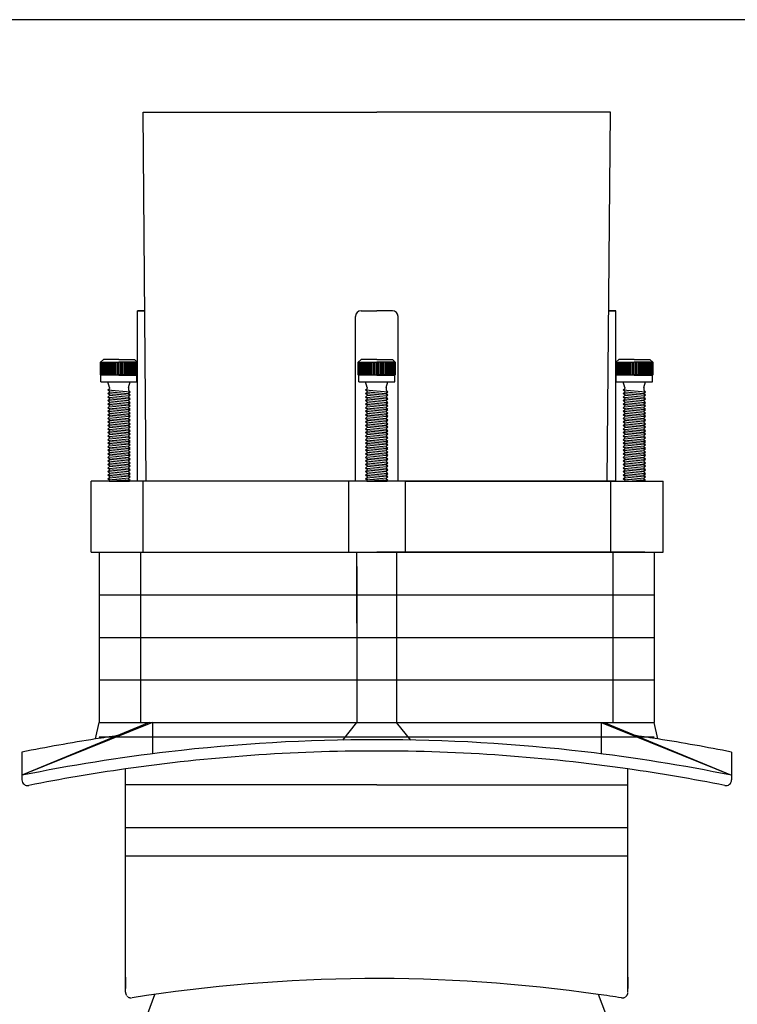
# Model space of a CAD drawing. Extents: x 39 to 818, y 26 to 567.
# Drawn here: x 308 to 561, y 220 to 567 of the extents above; entities that cross this region are included whole.
import ezdxf

# ---------------------------------------------------------------- set-up
doc = ezdxf.new("R2010")
doc.units = 0
doc.header["$MEASUREMENT"] = 0
doc.linetypes.add('CENTER', pattern=[2, 1.25, -0.25, 0.25, -0.25])
doc.layers.get('0').update_dxf_attribs({"linetype": 'CONTINUOUS'})
for name, color, linetype in [('bolt', 7, 'CONTINUOUS'), ('Bolt Ring', 7, 'CONTINUOUS'), ('Inner Sleeve', 7, 'CONTINUOUS'), ('Inner Spacer', 7, 'CONTINUOUS'), ('seal', 7, 'CONTINUOUS'), ('Top Flange', 7, 'CONTINUOUS'), ('Top Spacer', 7, 'CONTINUOUS')]:
    doc.layers.add(name, color=color, linetype=linetype)

msp = doc.modelspace()

# ---------------------------------------------------------------- linework, layer by layer
at = {"ltscale": 5}
for p, q in [((351.87, 534.7), (434.19, 534.7)), ((516.51, 534.7), (434.19, 534.7)), ((428.69, 464.7), (434.19, 464.7)), ((439.69, 464.7), (434.19, 464.7)), ((333.55, 379.7), (535.05, 379.7)), ((333.55, 379.7), (535.05, 379.7)), ((333.55, 379.7), (468.39, 379.7)), ((528.59, 379.7), (535.05, 379.7)), ((336.44, 344.7), (336.44, 319.7)), ((531.94, 344.7), (531.94, 319.7))]:
    msp.add_line(p, q, dxfattribs=at)
msp.add_line((516.51, 534.7), (516.51, 534.7))
msp.add_lwpolyline([(817.51, 44.78), (817.51, 105.52), (817.51, 109.93), (817.51, 132.03), (817.51, 548.24, 0.414214), (798.51, 567.23), (57.58, 567.23, 0.414214), (38.58, 548.24), (38.58, 44.78, 0.414214), (57.58, 25.78), (758.77, 25.78), (765.1, 25.78)], format="xyb")
at = {"layer": 'bolt', "color": 7}
for p, q in [((337.87, 447.6), (336.87, 446.6)), ((343.37, 447.6), (337.87, 447.6)), ((343.37, 447.6), (348.87, 447.6)), ((348.87, 447.6), (349.87, 446.6)), ((428.69, 447.6), (427.69, 446.6)), ((434.19, 447.6), (428.69, 447.6)), ((434.19, 447.6), (439.69, 447.6)), ((439.69, 447.6), (440.69, 446.6)), ((519.44, 447.6), (518.44, 446.6)), ((524.94, 447.6), (519.44, 447.6)), ((524.94, 447.6), (530.44, 447.6)), ((530.44, 447.6), (531.44, 446.6)), ((336.87, 442.2), (336.87, 446.6)), ((336.87, 446.6), (343.37, 446.6)), ((336.89, 446.6), (336.89, 442.2)), ((336.95, 446.6), (336.95, 442.2)), ((337.05, 446.6), (337.05, 442.2)), ((337.2, 446.6), (337.2, 442.2)), ((337.39, 446.6), (337.39, 442.2)), ((337.61, 446.6), (337.61, 442.2)), ((337.87, 446.6), (337.87, 442.2)), ((338.17, 446.6), (338.17, 442.2)), ((338.5, 446.6), (338.5, 442.2)), ((338.86, 446.6), (338.86, 442.2)), ((339.25, 446.6), (339.25, 442.2)), ((339.67, 446.6), (339.67, 442.2)), ((340.12, 446.6), (340.12, 442.2)), ((340.58, 446.6), (340.58, 442.2)), ((341.06, 446.6), (341.06, 442.2)), ((341.56, 446.6), (341.56, 442.2)), ((342.07, 446.6), (342.07, 442.2)), ((342.58, 446.6), (342.58, 442.2)), ((343.1, 446.6), (343.1, 442.2)), ((349.87, 446.6), (343.37, 446.6)), ((343.63, 446.6), (343.63, 442.2)), ((344.15, 446.6), (344.15, 442.2)), ((344.67, 446.6), (344.67, 442.2)), ((345.17, 446.6), (345.17, 442.2)), ((345.67, 446.6), (345.67, 442.2)), ((346.15, 446.6), (346.15, 442.2)), ((346.62, 446.6), (346.62, 442.2)), ((347.06, 446.6), (347.06, 442.2)), ((347.48, 446.6), (347.48, 442.2)), ((347.87, 446.6), (347.87, 442.2)), ((348.23, 446.6), (348.23, 442.2)), ((348.56, 446.6), (348.56, 442.2)), ((348.86, 446.6), (348.86, 442.2)), ((349.12, 446.6), (349.12, 442.2)), ((349.35, 446.6), (349.35, 442.2)), ((349.53, 446.6), (349.53, 442.2)), ((349.68, 446.6), (349.68, 442.2)), ((349.78, 446.6), (349.78, 442.2)), ((349.84, 446.6), (349.84, 442.2)), ((349.87, 442.2), (349.87, 446.6)), ((427.69, 446.6), (434.19, 446.6)), ((427.69, 442.2), (427.69, 446.6)), ((427.71, 446.6), (427.71, 442.2)), ((427.77, 446.6), (427.77, 442.2)), ((427.88, 446.6), (427.88, 442.2)), ((428.03, 446.6), (428.03, 442.2)), ((428.21, 446.6), (428.21, 442.2)), ((428.44, 446.6), (428.44, 442.2)), ((428.7, 446.6), (428.7, 442.2)), ((428.99, 446.6), (428.99, 442.2)), ((429.33, 446.6), (429.33, 442.2)), ((429.69, 446.6), (429.69, 442.2)), ((430.08, 446.6), (430.08, 442.2)), ((430.5, 446.6), (430.5, 442.2)), ((430.94, 446.6), (430.94, 442.2)), ((431.4, 446.6), (431.4, 442.2)), ((431.89, 446.6), (431.89, 442.2)), ((432.38, 446.6), (432.38, 442.2)), ((432.89, 446.6), (432.89, 442.2)), ((433.41, 446.6), (433.41, 442.2)), ((433.93, 446.6), (433.93, 442.2)), ((440.69, 446.6), (434.19, 446.6)), ((434.45, 446.6), (434.45, 442.2)), ((434.97, 446.6), (434.97, 442.2)), ((435.49, 446.6), (435.49, 442.2)), ((436, 446.6), (436, 442.2)), ((436.5, 446.6), (436.5, 442.2)), ((436.98, 446.6), (436.98, 442.2)), ((437.44, 446.6), (437.44, 442.2)), ((437.88, 446.6), (437.88, 442.2)), ((438.3, 446.6), (438.3, 442.2)), ((438.69, 446.6), (438.69, 442.2)), ((439.06, 446.6), (439.06, 442.2)), ((439.39, 446.6), (439.39, 442.2)), ((439.68, 446.6), (439.68, 442.2)), ((439.95, 446.6), (439.95, 442.2)), ((440.17, 446.6), (440.17, 442.2)), ((440.36, 446.6), (440.36, 442.2)), ((440.5, 446.6), (440.5, 442.2)), ((440.61, 446.6), (440.61, 442.2)), ((440.67, 446.6), (440.67, 442.2)), ((440.69, 442.2), (440.69, 446.6)), ((518.44, 446.6), (524.94, 446.6)), ((518.44, 442.2), (518.44, 446.6)), ((518.46, 446.6), (518.46, 442.2)), ((518.52, 446.6), (518.52, 442.2)), ((518.63, 446.6), (518.63, 442.2)), ((518.78, 446.6), (518.78, 442.2)), ((518.96, 446.6), (518.96, 442.2)), ((519.19, 446.6), (519.19, 442.2)), ((519.45, 446.6), (519.45, 442.2)), ((519.74, 446.6), (519.74, 442.2)), ((520.08, 446.6), (520.08, 442.2)), ((520.44, 446.6), (520.44, 442.2)), ((520.83, 446.6), (520.83, 442.2)), ((521.25, 446.6), (521.25, 442.2)), ((521.69, 446.6), (521.69, 442.2)), ((522.15, 446.6), (522.15, 442.2)), ((522.64, 446.6), (522.64, 442.2)), ((523.13, 446.6), (523.13, 442.2)), ((523.64, 446.6), (523.64, 442.2)), ((524.16, 446.6), (524.16, 442.2)), ((524.68, 446.6), (524.68, 442.2)), ((531.44, 446.6), (524.94, 446.6)), ((525.2, 446.6), (525.2, 442.2)), ((525.72, 446.6), (525.72, 442.2)), ((526.24, 446.6), (526.24, 442.2)), ((526.75, 446.6), (526.75, 442.2)), ((527.25, 446.6), (527.25, 442.2)), ((527.73, 446.6), (527.73, 442.2)), ((528.19, 446.6), (528.19, 442.2)), ((528.63, 446.6), (528.63, 442.2)), ((529.05, 446.6), (529.05, 442.2)), ((529.44, 446.6), (529.44, 442.2)), ((529.81, 446.6), (529.81, 442.2)), ((530.14, 446.6), (530.14, 442.2)), ((530.43, 446.6), (530.43, 442.2)), ((530.7, 446.6), (530.7, 442.2)), ((530.92, 446.6), (530.92, 442.2)), ((531.11, 446.6), (531.11, 442.2)), ((531.25, 446.6), (531.25, 442.2)), ((531.36, 446.6), (531.36, 442.2)), ((531.42, 446.6), (531.42, 442.2)), ((531.44, 442.2), (531.44, 446.6)), ((337.02, 442.05), (336.87, 442.2)), ((336.87, 442.2), (343.37, 442.2)), ((337.02, 439.7), (337.02, 442.05)), ((343.37, 442.05), (337.02, 442.05)), ((349.87, 442.2), (343.37, 442.2)), ((343.37, 442.05), (349.72, 442.05)), ((349.72, 442.05), (349.87, 442.2)), ((349.72, 439.7), (349.72, 442.05)), ((427.69, 442.2), (434.19, 442.2)), ((427.84, 442.05), (427.69, 442.2)), ((434.19, 442.05), (427.84, 442.05)), ((427.84, 439.7), (427.84, 442.05)), ((440.69, 442.2), (434.19, 442.2)), ((434.19, 442.05), (440.54, 442.05)), ((440.54, 442.05), (440.69, 442.2)), ((440.54, 439.7), (440.54, 442.05)), ((518.44, 442.2), (524.94, 442.2)), ((518.59, 442.05), (518.44, 442.2)), ((524.94, 442.05), (518.59, 442.05)), ((518.59, 439.7), (518.59, 442.05)), ((531.44, 442.2), (524.94, 442.2)), ((524.94, 442.05), (531.29, 442.05)), ((531.29, 442.05), (531.44, 442.2)), ((531.29, 439.7), (531.29, 442.05)), ((337.02, 439.7), (349.72, 439.7)), ((340.02, 437.7), (339.42, 439.7)), ((339.42, 436.82), (340.02, 437.32)), ((340.02, 437.7), (340.02, 437.32)), ((346.72, 437.7), (347.32, 439.7)), ((346.72, 437.7), (346.72, 436.7)), ((427.84, 439.7), (440.54, 439.7)), ((430.84, 437.7), (430.24, 439.7)), ((430.24, 436.82), (430.84, 437.32)), ((430.84, 437.7), (430.84, 437.32)), ((437.54, 437.7), (438.14, 439.7)), ((437.54, 437.7), (437.54, 436.7)), ((518.59, 439.7), (531.29, 439.7)), ((521.59, 437.7), (520.99, 439.7)), ((520.99, 436.82), (521.59, 437.32)), ((521.59, 437.7), (521.59, 437.32)), ((528.29, 437.7), (528.89, 439.7)), ((528.29, 437.7), (528.29, 436.7)), ((339.42, 436.82), (347.32, 436.2)), ((340.17, 436.2), (339.42, 436.82)), ((339.42, 435.57), (340.17, 436.2)), ((339.42, 435.57), (347.32, 434.95)), ((340.17, 434.95), (339.42, 435.57)), ((339.42, 434.32), (340.17, 434.95)), ((339.42, 434.32), (347.32, 433.7)), ((340.17, 433.7), (339.42, 434.32)), ((339.42, 433.07), (340.17, 433.7)), ((340.17, 436.2), (346.57, 435.57)), ((340.17, 434.95), (346.57, 434.32)), ((340.17, 433.7), (346.57, 433.07)), ((346.57, 435.57), (347.32, 436.2)), ((347.32, 434.95), (346.57, 435.57)), ((346.57, 434.32), (347.32, 434.95)), ((347.32, 433.7), (346.57, 434.32)), ((346.57, 433.07), (347.32, 433.7)), ((347.32, 436.2), (346.72, 436.7)), ((430.99, 436.2), (430.24, 436.82)), ((430.24, 436.82), (438.14, 436.2)), ((430.24, 435.57), (430.99, 436.2)), ((430.99, 434.95), (430.24, 435.57)), ((430.24, 435.57), (438.14, 434.95)), ((430.24, 434.32), (430.99, 434.95)), ((430.99, 433.7), (430.24, 434.32)), ((430.24, 434.32), (438.14, 433.7)), ((430.24, 433.07), (430.99, 433.7)), ((430.99, 436.2), (437.39, 435.57)), ((430.99, 434.95), (437.39, 434.32)), ((430.99, 433.7), (437.39, 433.07)), ((437.39, 435.57), (438.14, 436.2)), ((438.14, 434.95), (437.39, 435.57)), ((437.39, 434.32), (438.14, 434.95)), ((438.14, 433.7), (437.39, 434.32)), ((437.39, 433.07), (438.14, 433.7)), ((438.14, 436.2), (437.54, 436.7)), ((520.99, 436.82), (528.89, 436.2)), ((521.74, 436.2), (520.99, 436.82)), ((520.99, 435.57), (521.74, 436.2)), ((520.99, 435.57), (528.89, 434.95)), ((521.74, 434.95), (520.99, 435.57)), ((520.99, 434.32), (521.74, 434.95)), ((520.99, 434.32), (528.89, 433.7)), ((521.74, 433.7), (520.99, 434.32)), ((520.99, 433.07), (521.74, 433.7)), ((521.74, 436.2), (528.14, 435.57)), ((521.74, 434.95), (528.14, 434.32)), ((521.74, 433.7), (528.14, 433.07)), ((528.14, 435.57), (528.89, 436.2)), ((528.89, 434.95), (528.14, 435.57)), ((528.14, 434.32), (528.89, 434.95)), ((528.89, 433.7), (528.14, 434.32)), ((528.14, 433.07), (528.89, 433.7)), ((528.89, 436.2), (528.29, 436.7)), ((339.42, 433.07), (347.32, 432.45)), ((340.17, 432.45), (339.42, 433.07)), ((339.42, 431.82), (340.17, 432.45)), ((339.42, 431.82), (347.32, 431.2)), ((340.17, 431.2), (339.42, 431.82)), ((339.42, 430.57), (340.17, 431.2)), ((339.42, 430.57), (347.32, 429.95)), ((340.17, 429.95), (339.42, 430.57)), ((340.17, 432.45), (346.57, 431.82)), ((340.17, 431.2), (346.57, 430.57)), ((347.32, 432.45), (346.57, 433.07)), ((346.57, 431.82), (347.32, 432.45)), ((347.32, 431.2), (346.57, 431.82)), ((346.57, 430.57), (347.32, 431.2)), ((347.32, 429.95), (346.57, 430.57)), ((430.99, 432.45), (430.24, 433.07)), ((430.24, 433.07), (438.14, 432.45)), ((430.24, 431.82), (430.99, 432.45)), ((430.99, 431.2), (430.24, 431.82)), ((430.24, 431.82), (438.14, 431.2)), ((430.24, 430.57), (430.99, 431.2)), ((430.99, 429.95), (430.24, 430.57)), ((430.24, 430.57), (438.14, 429.95)), ((430.99, 432.45), (437.39, 431.82)), ((430.99, 431.2), (437.39, 430.57)), ((438.14, 432.45), (437.39, 433.07)), ((437.39, 431.82), (438.14, 432.45)), ((438.14, 431.2), (437.39, 431.82)), ((437.39, 430.57), (438.14, 431.2)), ((438.14, 429.95), (437.39, 430.57)), ((520.99, 433.07), (528.89, 432.45)), ((521.74, 432.45), (520.99, 433.07)), ((520.99, 431.82), (521.74, 432.45)), ((520.99, 431.82), (528.89, 431.2)), ((521.74, 431.2), (520.99, 431.82)), ((520.99, 430.57), (521.74, 431.2)), ((520.99, 430.57), (528.89, 429.95)), ((521.74, 429.95), (520.99, 430.57)), ((521.74, 432.45), (528.14, 431.82)), ((521.74, 431.2), (528.14, 430.57)), ((528.89, 432.45), (528.14, 433.07)), ((528.14, 431.82), (528.89, 432.45)), ((528.89, 431.2), (528.14, 431.82)), ((528.14, 430.57), (528.89, 431.2)), ((528.89, 429.95), (528.14, 430.57)), ((339.42, 429.32), (340.17, 429.95)), ((339.42, 429.32), (347.32, 428.7)), ((340.17, 428.7), (339.42, 429.32)), ((339.42, 428.07), (340.17, 428.7)), ((339.42, 428.07), (347.32, 427.45)), ((340.17, 427.45), (339.42, 428.07)), ((339.42, 426.82), (340.17, 427.45)), ((339.42, 426.82), (347.32, 426.2)), ((340.17, 426.2), (339.42, 426.82)), ((340.17, 429.95), (346.57, 429.32)), ((340.17, 428.7), (346.57, 428.07)), ((340.17, 427.45), (346.57, 426.82)), ((346.57, 429.32), (347.32, 429.95)), ((347.32, 428.7), (346.57, 429.32)), ((346.57, 428.07), (347.32, 428.7)), ((347.32, 427.45), (346.57, 428.07)), ((346.57, 426.82), (347.32, 427.45)), ((347.32, 426.2), (346.57, 426.82)), ((430.24, 429.32), (430.99, 429.95)), ((430.99, 428.7), (430.24, 429.32)), ((430.24, 429.32), (438.14, 428.7)), ((430.24, 428.07), (430.99, 428.7)), ((430.99, 427.45), (430.24, 428.07)), ((430.24, 428.07), (438.14, 427.45)), ((430.24, 426.82), (430.99, 427.45)), ((430.99, 426.2), (430.24, 426.82)), ((430.24, 426.82), (438.14, 426.2)), ((430.99, 429.95), (437.39, 429.32)), ((430.99, 428.7), (437.39, 428.07)), ((430.99, 427.45), (437.39, 426.82)), ((437.39, 429.32), (438.14, 429.95)), ((438.14, 428.7), (437.39, 429.32)), ((437.39, 428.07), (438.14, 428.7)), ((438.14, 427.45), (437.39, 428.07)), ((437.39, 426.82), (438.14, 427.45)), ((438.14, 426.2), (437.39, 426.82)), ((520.99, 429.32), (521.74, 429.95)), ((520.99, 429.32), (528.89, 428.7)), ((521.74, 428.7), (520.99, 429.32)), ((520.99, 428.07), (521.74, 428.7)), ((520.99, 428.07), (528.89, 427.45)), ((521.74, 427.45), (520.99, 428.07)), ((520.99, 426.82), (521.74, 427.45)), ((520.99, 426.82), (528.89, 426.2)), ((521.74, 426.2), (520.99, 426.82)), ((521.74, 429.95), (528.14, 429.32)), ((521.74, 428.7), (528.14, 428.07)), ((521.74, 427.45), (528.14, 426.82)), ((528.14, 429.32), (528.89, 429.95)), ((528.89, 428.7), (528.14, 429.32)), ((528.14, 428.07), (528.89, 428.7)), ((528.89, 427.45), (528.14, 428.07)), ((528.14, 426.82), (528.89, 427.45)), ((528.89, 426.2), (528.14, 426.82)), ((339.42, 425.57), (340.17, 426.2)), ((339.42, 425.57), (347.32, 424.95)), ((340.17, 424.95), (339.42, 425.57)), ((339.42, 424.32), (340.17, 424.95)), ((339.42, 424.32), (347.32, 423.7)), ((340.17, 423.7), (339.42, 424.32)), ((339.42, 423.07), (340.17, 423.7)), ((339.42, 423.07), (347.32, 422.45)), ((340.17, 422.45), (339.42, 423.07)), ((340.17, 426.2), (346.57, 425.57)), ((340.17, 424.95), (346.57, 424.32)), ((340.17, 423.7), (346.57, 423.07)), ((346.57, 425.57), (347.32, 426.2)), ((347.32, 424.95), (346.57, 425.57)), ((346.57, 424.32), (347.32, 424.95)), ((347.32, 423.7), (346.57, 424.32)), ((346.57, 423.07), (347.32, 423.7)), ((347.32, 422.45), (346.57, 423.07)), ((430.24, 425.57), (430.99, 426.2)), ((430.99, 424.95), (430.24, 425.57)), ((430.24, 425.57), (438.14, 424.95)), ((430.24, 424.32), (430.99, 424.95)), ((430.99, 423.7), (430.24, 424.32)), ((430.24, 424.32), (438.14, 423.7)), ((430.24, 423.07), (430.99, 423.7)), ((430.99, 422.45), (430.24, 423.07)), ((430.24, 423.07), (438.14, 422.45)), ((430.99, 426.2), (437.39, 425.57)), ((430.99, 424.95), (437.39, 424.32)), ((430.99, 423.7), (437.39, 423.07)), ((437.39, 425.57), (438.14, 426.2)), ((438.14, 424.95), (437.39, 425.57)), ((437.39, 424.32), (438.14, 424.95)), ((438.14, 423.7), (437.39, 424.32)), ((437.39, 423.07), (438.14, 423.7)), ((438.14, 422.45), (437.39, 423.07)), ((520.99, 425.57), (521.74, 426.2)), ((520.99, 425.57), (528.89, 424.95)), ((521.74, 424.95), (520.99, 425.57)), ((520.99, 424.32), (521.74, 424.95)), ((520.99, 424.32), (528.89, 423.7)), ((521.74, 423.7), (520.99, 424.32)), ((520.99, 423.07), (521.74, 423.7)), ((520.99, 423.07), (528.89, 422.45)), ((521.74, 422.45), (520.99, 423.07)), ((521.74, 426.2), (528.14, 425.57)), ((521.74, 424.95), (528.14, 424.32)), ((521.74, 423.7), (528.14, 423.07)), ((528.14, 425.57), (528.89, 426.2)), ((528.89, 424.95), (528.14, 425.57)), ((528.14, 424.32), (528.89, 424.95)), ((528.89, 423.7), (528.14, 424.32)), ((528.14, 423.07), (528.89, 423.7)), ((528.89, 422.45), (528.14, 423.07)), ((339.42, 421.82), (340.17, 422.45)), ((339.42, 421.82), (347.32, 421.2)), ((340.17, 421.2), (339.42, 421.82)), ((339.42, 420.57), (340.17, 421.2)), ((339.42, 420.57), (347.32, 419.95)), ((340.17, 419.95), (339.42, 420.57)), ((339.42, 419.32), (340.17, 419.95)), ((340.17, 422.45), (346.57, 421.82)), ((340.17, 421.2), (346.57, 420.57)), ((340.17, 419.95), (346.57, 419.32)), ((346.57, 421.82), (347.32, 422.45)), ((347.32, 421.2), (346.57, 421.82)), ((346.57, 420.57), (347.32, 421.2)), ((347.32, 419.95), (346.57, 420.57)), ((346.57, 419.32), (347.32, 419.95)), ((430.24, 421.82), (430.99, 422.45)), ((430.99, 421.2), (430.24, 421.82)), ((430.24, 421.82), (438.14, 421.2)), ((430.24, 420.57), (430.99, 421.2)), ((430.99, 419.95), (430.24, 420.57)), ((430.24, 420.57), (438.14, 419.95)), ((430.24, 419.32), (430.99, 419.95)), ((430.99, 422.45), (437.39, 421.82)), ((430.99, 421.2), (437.39, 420.57)), ((430.99, 419.95), (437.39, 419.32)), ((437.39, 421.82), (438.14, 422.45)), ((438.14, 421.2), (437.39, 421.82)), ((437.39, 420.57), (438.14, 421.2)), ((438.14, 419.95), (437.39, 420.57)), ((437.39, 419.32), (438.14, 419.95)), ((520.99, 421.82), (521.74, 422.45)), ((521.74, 421.2), (520.99, 421.82)), ((520.99, 421.82), (528.89, 421.2)), ((520.99, 420.57), (521.74, 421.2)), ((520.99, 420.57), (528.89, 419.95)), ((521.74, 419.95), (520.99, 420.57)), ((520.99, 419.32), (521.74, 419.95)), ((521.74, 422.45), (528.14, 421.82)), ((521.74, 421.2), (528.14, 420.57)), ((521.74, 419.95), (528.14, 419.32)), ((528.14, 421.82), (528.89, 422.45)), ((528.89, 421.2), (528.14, 421.82)), ((528.14, 420.57), (528.89, 421.2)), ((528.89, 419.95), (528.14, 420.57)), ((528.14, 419.32), (528.89, 419.95)), ((339.42, 419.32), (347.32, 418.7)), ((340.17, 418.7), (339.42, 419.32)), ((339.42, 418.07), (340.17, 418.7)), ((339.42, 418.07), (347.32, 417.45)), ((340.17, 417.45), (339.42, 418.07)), ((339.42, 416.82), (340.17, 417.45)), ((339.42, 416.82), (347.32, 416.2)), ((340.17, 416.2), (339.42, 416.82)), ((339.42, 415.57), (340.17, 416.2)), ((340.17, 418.7), (346.57, 418.07)), ((340.17, 417.45), (346.57, 416.82)), ((340.17, 416.2), (346.57, 415.57)), ((347.32, 418.7), (346.57, 419.32)), ((346.57, 418.07), (347.32, 418.7)), ((347.32, 417.45), (346.57, 418.07)), ((346.57, 416.82), (347.32, 417.45)), ((347.32, 416.2), (346.57, 416.82)), ((346.57, 415.57), (347.32, 416.2)), ((430.99, 418.7), (430.24, 419.32)), ((430.24, 419.32), (438.14, 418.7)), ((430.24, 418.07), (430.99, 418.7)), ((430.99, 417.45), (430.24, 418.07)), ((430.24, 418.07), (438.14, 417.45)), ((430.24, 416.82), (430.99, 417.45)), ((430.99, 416.2), (430.24, 416.82)), ((430.24, 416.82), (438.14, 416.2)), ((430.24, 415.57), (430.99, 416.2)), ((430.99, 418.7), (437.39, 418.07)), ((430.99, 417.45), (437.39, 416.82)), ((430.99, 416.2), (437.39, 415.57)), ((438.14, 418.7), (437.39, 419.32)), ((437.39, 418.07), (438.14, 418.7)), ((438.14, 417.45), (437.39, 418.07)), ((437.39, 416.82), (438.14, 417.45)), ((438.14, 416.2), (437.39, 416.82)), ((437.39, 415.57), (438.14, 416.2)), ((520.99, 419.32), (528.89, 418.7)), ((521.74, 418.7), (520.99, 419.32)), ((520.99, 418.07), (521.74, 418.7)), ((520.99, 418.07), (528.89, 417.45)), ((521.74, 417.45), (520.99, 418.07)), ((520.99, 416.82), (521.74, 417.45)), ((520.99, 416.82), (528.89, 416.2)), ((521.74, 416.2), (520.99, 416.82)), ((520.99, 415.57), (521.74, 416.2)), ((521.74, 418.7), (528.14, 418.07)), ((521.74, 417.45), (528.14, 416.82)), ((521.74, 416.2), (528.14, 415.57)), ((528.89, 418.7), (528.14, 419.32)), ((528.14, 418.07), (528.89, 418.7)), ((528.89, 417.45), (528.14, 418.07)), ((528.14, 416.82), (528.89, 417.45)), ((528.89, 416.2), (528.14, 416.82)), ((528.14, 415.57), (528.89, 416.2)), ((339.42, 415.57), (347.32, 414.95)), ((340.17, 414.95), (339.42, 415.57)), ((339.42, 414.32), (340.17, 414.95)), ((339.42, 414.32), (347.32, 413.7)), ((340.17, 413.7), (339.42, 414.32)), ((339.42, 413.07), (340.17, 413.7)), ((339.42, 413.07), (347.32, 412.45)), ((340.17, 412.45), (339.42, 413.07)), ((340.17, 414.95), (346.57, 414.32)), ((340.17, 413.7), (346.57, 413.07)), ((347.32, 414.95), (346.57, 415.57)), ((346.57, 414.32), (347.32, 414.95)), ((347.32, 413.7), (346.57, 414.32)), ((346.57, 413.07), (347.32, 413.7)), ((347.32, 412.45), (346.57, 413.07)), ((430.99, 414.95), (430.24, 415.57)), ((430.24, 415.57), (438.14, 414.95)), ((430.24, 414.32), (430.99, 414.95)), ((430.99, 413.7), (430.24, 414.32)), ((430.24, 414.32), (438.14, 413.7)), ((430.24, 413.07), (430.99, 413.7)), ((430.99, 412.45), (430.24, 413.07)), ((430.24, 413.07), (438.14, 412.45)), ((430.99, 414.95), (437.39, 414.32)), ((430.99, 413.7), (437.39, 413.07)), ((438.14, 414.95), (437.39, 415.57)), ((437.39, 414.32), (438.14, 414.95)), ((438.14, 413.7), (437.39, 414.32)), ((437.39, 413.07), (438.14, 413.7)), ((438.14, 412.45), (437.39, 413.07)), ((520.99, 415.57), (528.89, 414.95)), ((521.74, 414.95), (520.99, 415.57)), ((520.99, 414.32), (521.74, 414.95)), ((520.99, 414.32), (528.89, 413.7)), ((521.74, 413.7), (520.99, 414.32)), ((520.99, 413.07), (521.74, 413.7)), ((520.99, 413.07), (528.89, 412.45)), ((521.74, 412.45), (520.99, 413.07)), ((521.74, 414.95), (528.14, 414.32)), ((521.74, 413.7), (528.14, 413.07)), ((528.89, 414.95), (528.14, 415.57)), ((528.14, 414.32), (528.89, 414.95)), ((528.89, 413.7), (528.14, 414.32)), ((528.14, 413.07), (528.89, 413.7)), ((528.89, 412.45), (528.14, 413.07)), ((339.42, 411.82), (340.17, 412.45)), ((339.42, 411.82), (347.32, 411.2)), ((340.17, 411.2), (339.42, 411.82)), ((339.42, 410.57), (340.17, 411.2)), ((339.42, 410.57), (347.32, 409.95)), ((340.17, 409.95), (339.42, 410.57)), ((339.42, 409.32), (340.17, 409.95)), ((339.42, 409.32), (347.32, 408.7)), ((340.17, 408.7), (339.42, 409.32)), ((340.17, 412.45), (346.57, 411.82)), ((340.17, 411.2), (346.57, 410.57)), ((340.17, 409.95), (346.57, 409.32)), ((346.57, 411.82), (347.32, 412.45)), ((347.32, 411.2), (346.57, 411.82)), ((346.57, 410.57), (347.32, 411.2)), ((347.32, 409.95), (346.57, 410.57)), ((346.57, 409.32), (347.32, 409.95)), ((347.32, 408.7), (346.57, 409.32)), ((430.24, 411.82), (430.99, 412.45)), ((430.99, 411.2), (430.24, 411.82)), ((430.24, 411.82), (438.14, 411.2)), ((430.24, 410.57), (430.99, 411.2)), ((430.99, 409.95), (430.24, 410.57)), ((430.24, 410.57), (438.14, 409.95)), ((430.24, 409.32), (430.99, 409.95)), ((430.99, 408.7), (430.24, 409.32)), ((430.24, 409.32), (438.14, 408.7)), ((430.99, 412.45), (437.39, 411.82)), ((430.99, 411.2), (437.39, 410.57)), ((430.99, 409.95), (437.39, 409.32)), ((437.39, 411.82), (438.14, 412.45)), ((438.14, 411.2), (437.39, 411.82)), ((437.39, 410.57), (438.14, 411.2)), ((438.14, 409.95), (437.39, 410.57)), ((437.39, 409.32), (438.14, 409.95)), ((438.14, 408.7), (437.39, 409.32)), ((520.99, 411.82), (521.74, 412.45)), ((520.99, 411.82), (528.89, 411.2)), ((521.74, 411.2), (520.99, 411.82)), ((520.99, 410.57), (521.74, 411.2)), ((520.99, 410.57), (528.89, 409.95)), ((521.74, 409.95), (520.99, 410.57)), ((520.99, 409.32), (521.74, 409.95)), ((521.74, 408.7), (520.99, 409.32)), ((520.99, 409.32), (528.89, 408.7)), ((521.74, 412.45), (528.14, 411.82)), ((521.74, 411.2), (528.14, 410.57)), ((521.74, 409.95), (528.14, 409.32)), ((528.14, 411.82), (528.89, 412.45)), ((528.89, 411.2), (528.14, 411.82)), ((528.14, 410.57), (528.89, 411.2)), ((528.89, 409.95), (528.14, 410.57)), ((528.14, 409.32), (528.89, 409.95)), ((528.89, 408.7), (528.14, 409.32)), ((339.39, 405.55), (340.14, 406.17)), ((339.42, 408.07), (340.17, 408.7)), ((339.42, 408.07), (347.32, 407.45)), ((340.17, 407.45), (339.42, 408.07)), ((339.42, 406.82), (340.17, 407.45)), ((339.42, 406.82), (347.32, 406.2)), ((340.17, 406.2), (339.42, 406.82)), ((340.17, 408.7), (346.57, 408.07)), ((340.17, 407.45), (346.57, 406.82)), ((340.17, 406.2), (346.57, 405.57)), ((346.57, 408.07), (347.32, 408.7)), ((347.32, 407.45), (346.57, 408.07)), ((346.57, 406.82), (347.32, 407.45)), ((347.32, 406.2), (346.57, 406.82)), ((346.57, 405.57), (347.32, 406.2)), ((430.21, 405.55), (430.96, 406.17)), ((430.24, 408.07), (430.99, 408.7)), ((430.99, 407.45), (430.24, 408.07)), ((430.24, 408.07), (438.14, 407.45)), ((430.24, 406.82), (430.99, 407.45)), ((430.99, 406.2), (430.24, 406.82)), ((430.24, 406.82), (438.14, 406.2)), ((430.99, 408.7), (437.39, 408.07)), ((430.99, 407.45), (437.39, 406.82)), ((430.99, 406.2), (437.39, 405.57)), ((437.39, 408.07), (438.14, 408.7)), ((438.14, 407.45), (437.39, 408.07)), ((437.39, 406.82), (438.14, 407.45)), ((438.14, 406.2), (437.39, 406.82)), ((437.39, 405.57), (438.14, 406.2)), ((520.96, 405.55), (521.71, 406.17)), ((520.99, 408.07), (521.74, 408.7)), ((520.99, 408.07), (528.89, 407.45)), ((521.74, 407.45), (520.99, 408.07)), ((520.99, 406.82), (521.74, 407.45)), ((520.99, 406.82), (528.89, 406.2)), ((521.74, 406.2), (520.99, 406.82)), ((521.74, 408.7), (528.14, 408.07)), ((521.74, 407.45), (528.14, 406.82)), ((521.74, 406.2), (528.14, 405.57)), ((528.14, 408.07), (528.89, 408.7)), ((528.89, 407.45), (528.14, 408.07)), ((528.14, 406.82), (528.89, 407.45)), ((528.89, 406.2), (528.14, 406.82)), ((528.14, 405.57), (528.89, 406.2)), ((339.39, 405.55), (347.29, 404.92)), ((340.14, 404.92), (339.39, 405.55)), ((339.87, 404.7), (340.1, 404.9)), ((340.14, 404.92), (342.43, 404.7)), ((347.29, 404.92), (346.54, 405.55)), ((347.02, 404.7), (347.29, 404.92)), ((430.96, 404.92), (430.21, 405.55)), ((430.21, 405.55), (438.11, 404.92)), ((430.69, 404.7), (430.93, 404.9)), ((430.96, 404.92), (433.26, 404.7)), ((438.11, 404.92), (437.36, 405.55)), ((437.84, 404.7), (438.11, 404.92)), ((520.96, 405.55), (528.86, 404.92)), ((521.71, 404.92), (520.96, 405.55)), ((521.44, 404.7), (521.71, 404.92)), ((521.44, 404.7), (521.68, 404.9)), ((521.71, 404.92), (524.01, 404.7)), ((521.71, 404.92), (524.01, 404.7)), ((528.86, 404.92), (528.11, 405.55)), ((528.59, 404.7), (528.86, 404.92)), ((528.59, 404.7), (528.86, 404.92))]:
    msp.add_line(p, q, dxfattribs=at)
at = {"layer": 'bolt', "ltscale": 5}
for points in [[(339.42, 439.7), (341.67, 439.7)], [(430.24, 439.7), (432.5, 439.7)], [(520.99, 439.7), (523.25, 439.7)]]:
    msp.add_lwpolyline(points, dxfattribs=at)
at = {"layer": 'Bolt Ring'}
for p, q in [((424.3, 404.7), (333.55, 404.7)), ((333.55, 379.7), (333.55, 404.7)), ((351.9, 379.7), (351.9, 404.7)), ((424.3, 379.7), (424.3, 404.7)), ((444.3, 404.7), (424.3, 404.7)), ((444.3, 404.7), (535.05, 404.7)), ((444.3, 379.7), (444.3, 404.7)), ((516.7, 379.7), (516.7, 404.7)), ((535.05, 379.7), (535.05, 404.7))]:
    msp.add_line(p, q, dxfattribs=at)
at = {"layer": 'Bolt Ring', "ltscale": 5}
for p, q in [((333.55, 379.7), (535.05, 379.7)), ((336.44, 364.7), (531.94, 364.7)), ((336.44, 349.7), (531.94, 349.7)), ((336.44, 334.7), (531.94, 334.7)), ((336.44, 319.7), (531.94, 319.7)), ((336.44, 319.7), (531.94, 319.7))]:
    msp.add_line(p, q, dxfattribs=at)
at = {"layer": 'Inner Sleeve'}
for p, q in [((353, 404.7), (351.87, 534.7)), ((515.38, 404.7), (516.51, 534.7)), ((349.94, 404.7), (349.94, 464.7)), ((352.48, 464.7), (349.94, 464.7)), ((349.94, 464.7), (352.48, 464.7)), ((518.44, 464.7), (515.9, 464.7)), ((515.9, 464.7), (518.44, 464.7)), ((518.44, 404.7), (518.44, 464.7)), ((512.19, 404.7), (349.94, 404.7)), ((518.44, 404.7), (512.19, 404.7)), ((352.19, 213.72), (356.02, 223.93)), ((516.19, 213.72), (512.36, 223.93))]:
    msp.add_line(p, q, dxfattribs=at)
at = {"layer": 'Inner Sleeve', "ltscale": 8}
for p, q in [((426.69, 404.7), (426.69, 462.7)), ((441.69, 404.7), (441.69, 462.7))]:
    msp.add_line(p, q, dxfattribs=at)
at = {"layer": 'Inner Sleeve', "color": 5}
for p, q in [((345.69, 230.03), (345.69, 225.98)), ((522.69, 230.03), (522.69, 225.98))]:
    msp.add_line(p, q, dxfattribs=at)
at = {"layer": 'Inner Sleeve', "ltscale": 8}
for centre, start, end in [((428.69, 462.7), 90, 180), ((439.69, 462.7), 0, 90)]:
    msp.add_arc(centre, 2, start, end, dxfattribs=at)
at = {"layer": 'Inner Spacer', "ltscale": 5}
for p, q in [((339.87, 404.7), (347.02, 404.7)), ((430.69, 404.7), (437.84, 404.7)), ((521.44, 404.7), (528.59, 404.7))]:
    msp.add_line(p, q, dxfattribs=at)
at = {"layer": 'Inner Spacer'}
for p, q in [((345.69, 272.7), (345.69, 297.7)), ((522.69, 272.7), (522.69, 297.7)), ((345.69, 282.7), (522.69, 282.7)), ((345.69, 272.7), (512.19, 272.7))]:
    msp.add_line(p, q, dxfattribs=at)
at = {"layer": 'seal'}
for p, q in [((345.69, 224.7), (345.69, 272.7)), ((522.69, 224.7), (522.69, 272.7))]:
    msp.add_line(p, q, dxfattribs=at)
at = {"layer": 'seal', "linetype": 'Continuous'}
msp.add_line((512.19, 272.7), (522.69, 272.7), dxfattribs=at)
at = {"layer": 'seal'}
for start, end in [(81.8469, 99.0156), (80.9844, 81.8469)]:
    msp.add_arc((434.19, -320.48), 550, start, end, dxfattribs=at)
at = {"layer": 'seal', "linetype": 'CENTER'}
for centre, start, end in [((347.69, 224.7), 180, 279.0156), ((520.69, 224.7), 260.9844, 0)]:
    msp.add_arc(centre, 2, start, end, dxfattribs=at)
at = {"layer": 'Top Flange', "linetype": 'Continuous', "ltscale": 10}
for p, q in [((354.02, 319.7), (309.19, 301.12)), ((355.15, 319.7), (309.19, 301.12)), ((355.15, 319.7), (355.15, 308.68)), ((422.19, 313.47), (427.19, 319.7)), ((446.19, 313.47), (441.19, 319.7)), ((513.23, 319.7), (513.23, 308.68)), ((513.23, 319.7), (559.19, 301.12)), ((514.36, 319.7), (559.19, 301.12)), ((345.69, 297.7), (345.69, 303.37)), ((522.69, 297.7), (522.69, 303.37))]:
    msp.add_line(p, q, dxfattribs=at)
at = {"layer": 'Top Flange', "linetype": 'Continuous'}
for p, q in [((335.11, 313.91), (336.44, 319.7)), ((533.27, 313.91), (531.94, 319.7)), ((309.19, 309.28), (309.19, 299.48)), ((559.19, 309.28), (559.19, 299.48)), ((434.19, 297.7), (345.69, 297.7)), ((434.19, 297.7), (522.69, 297.7))]:
    msp.add_line(p, q, dxfattribs=at)
for centre, radius, start, end in [((434.19, -315.34), 637, 98.94784, 101.31672), ((434.19, -315.34), 637, 78.68328, 81.05216), ((434.19, -315.34), 629, 96.69176, 101.4626), ((434.19, -315.34), 625, 90, 98.14044), ((434.19, -315.34), 625, 81.85956, 90), ((434.19, -315.34), 629, 78.5374, 83.30824), ((434.19, -315.34), 625, 98.14044, 101.31321), ((434.19, -315.34), 625, 78.68679, 81.85956), ((311.19, 299.48), 2, 180, 281.3132), ((557.19, 299.48), 2, 258.6868, 0)]:
    msp.add_arc(centre, radius, start, end, dxfattribs=at)
at = {"layer": 'Top Flange', "linetype": 'Continuous', "ltscale": 10}
for radius, start, end in [(637, 98.23999, 98.94784), (629, 90, 96.69176), (629, 83.30824, 90), (637, 81.05216, 81.76001)]:
    msp.add_arc((434.19, -315.34), radius, start, end, dxfattribs=at)
at = {"layer": 'Top Spacer'}
for p, q in [((336.44, 379.7), (336.44, 354.7)), ((351.01, 379.7), (351.01, 354.7)), ((427.19, 354.7), (427.19, 379.7)), ((512.19, 379.7), (434.19, 379.7)), ((441.19, 379.7), (441.19, 354.7)), ((528.59, 379.7), (512.19, 379.7)), ((517.37, 379.7), (517.37, 354.7)), ((531.94, 379.7), (531.94, 354.7)), ((336.44, 374.7), (336.44, 364.7)), ((351.01, 374.7), (351.01, 364.7)), ((427.19, 374.7), (427.19, 364.7)), ((441.19, 374.7), (441.19, 364.7)), ((517.37, 374.7), (517.37, 364.7)), ((531.94, 374.7), (531.94, 364.7)), ((336.44, 364.7), (336.44, 354.7)), ((351.01, 364.7), (351.01, 354.7)), ((427.19, 364.7), (427.19, 354.7)), ((441.19, 364.7), (441.19, 354.7)), ((517.37, 364.7), (517.37, 354.7)), ((531.94, 364.7), (531.94, 354.7)), ((336.44, 354.7), (336.44, 344.7)), ((351.01, 354.7), (351.01, 319.7)), ((427.19, 354.7), (427.19, 319.7)), ((441.19, 354.7), (441.19, 319.7)), ((517.37, 354.7), (517.37, 319.7)), ((531.94, 354.7), (531.94, 344.7)), ((336.44, 314.7), (531.94, 314.7))]:
    msp.add_line(p, q, dxfattribs=at)

doc.saveas('drawing.dxf')
